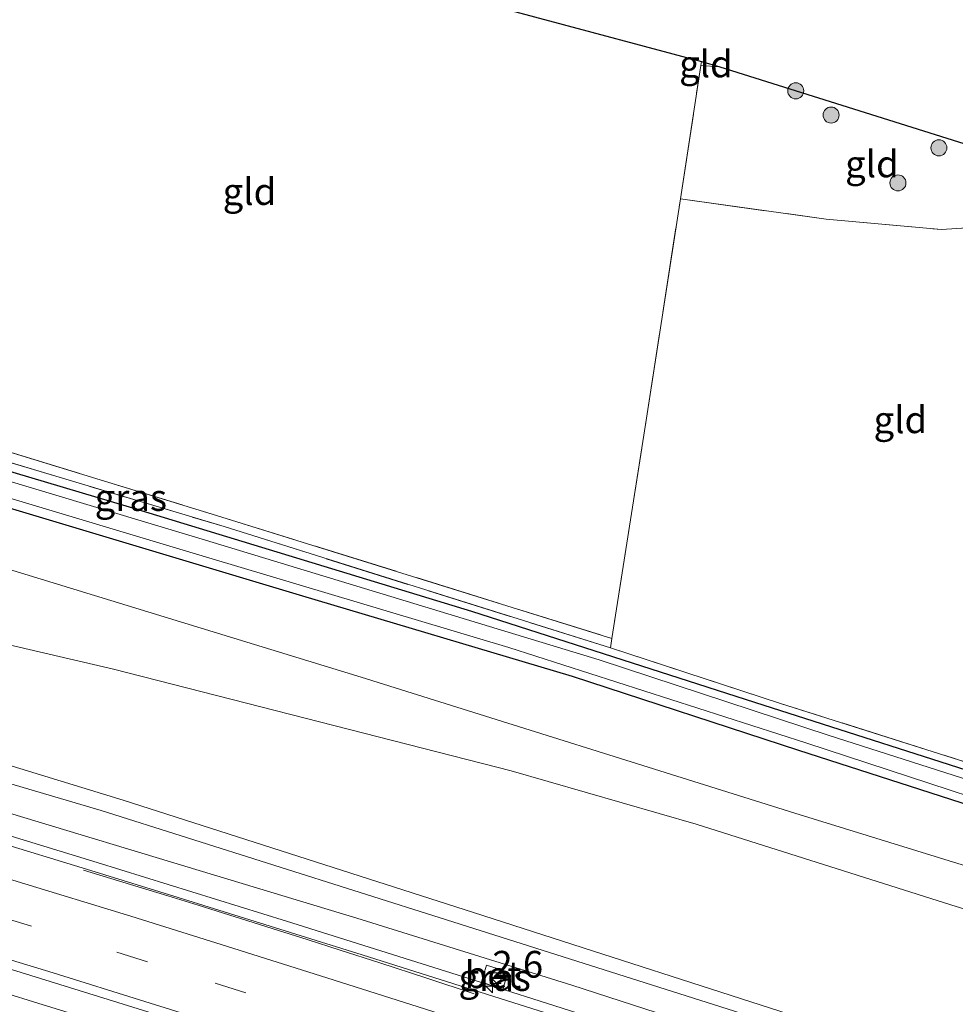
# Model space of a CAD drawing. Units: metres. Extents: x 189994 to 200000, y 406249 to 412503.
# Drawn here: x 191566 to 191654, y 408625 to 408717 of the extents above; entities that cross this region are included whole.
import ezdxf
from ezdxf.enums import TextEntityAlignment as Align

# ---------------------------------------------------------------- set-up
doc = ezdxf.new("R2010")
doc.units = ezdxf.units.M
doc.linetypes.add('IE-TERREINAFSCHEIDING', pattern=[10, 8, -2])
doc.linetypes.add('VW-3-9_STREEP', pattern=[12, 3, -9])
doc.layers.get('0').update_dxf_attribs({"lineweight": 25})
for name, color, linetype, lineweight in [('B-ME-AM-KILOMETR-S-B1', 7, 'Continuous', 18), ('B-ME-BV-GELEIDECONSTRUCTIE-GELEIDERAIL-L-B1', 213, 'BV-GELEIDERAIL', 18), ('B-ME-GR-BOOM-GV-B6', 93, 'Continuous', 18), ('B-ME-GR-BOOM-S-B1', 93, 'Continuous', 18), ('B-ME-GW-KRUINLIJN-L-B1', 93, 'Continuous', 18), ('B-ME-GW-TEENLIJN-L-B1', 93, 'Continuous', 18), ('B-ME-IE-GRASLAND-GV-B6', 93, 'Continuous', 18), ('B-ME-IE-GRONDWERKLIJN-GROND_INGERICHT-GV-B6', 253, 'Continuous', 18), ('B-ME-IE-TERREINAFSCHEIDING-RASTERHEKWERK-L-B1', 8, 'IE-TERREINAFSCHEIDING', 18), ('B-ME-OG-WATER-GV-B6', 153, 'Continuous', 18), ('B-ME-VH-VERH_SOORT-BETON-OVERIG-GV-B6', 8, 'IE-TERREINAFSCHEIDING-NATUURLIJK-HOUTWAL', 18), ('B-ME-VH-VERH_SOORT-BITUMEN-GV-B6', 8, 'IE-TERREINAFSCHEIDING-NATUURLIJK-HOUTWAL', 18), ('B-ME-VV-KOLK-S-B1', 8, 'Continuous', 18), ('B-ME-VW-MARKERING-39STREEP-015-L-B1', 255, 'VW-3-9_STREEP', 18), ('B-ME-VW-MARKERING-STREEP-015-L-B1', 7, 'Continuous', 18)]:
    doc.layers.add(name, color=color, linetype=linetype, lineweight=lineweight)
doc.layers.add('B-ME-GW-INSTEEKWATERGANG-L-B1', color=10, linetype='Continuous')
doc.layers.add('B-ME-KG-KADASTRAAL-OPNAMEDTMGRENS-L-B1', color=10, linetype='Continuous')
doc.styles.add('NLCS-ISO', font='NLCS-ISO.TTF')
doc.linetypes.add('BV-GELEIDERAIL', pattern='A,10,-3,[108,NLCS.SHX,S=1,R=0,X=0,Y=0],-3', length=16)
doc.linetypes.add('IE-TERREINAFSCHEIDING-NATUURLIJK-HOUTWAL', pattern='A,7,-1.5,[67,NLCS.SHX,S=0.75,R=45,X=0,Y=0],-1.5,7,-1.5,[70,NLCS.SHX,S=0.75,R=0,X=0,Y=0],-1.5', length=20)

# ---------------------------------------------------------------- blocks, each defined once
blk = doc.blocks.new('hecto')
for p, q in [((0, 0.625), (-0.625, 0)), ((0, -0.625), (0, 0.625)), ((-0.625, 0), (0.625, 0)), ((0.625, 0), (0, -0.625))]:
    blk.add_line(p, q)
blk = doc.blocks.new('boom')
h = blk.add_hatch(color=256)
edge = h.paths.add_edge_path()
edge.add_arc((0, 0), 0.75, 0, 360)
blk.add_circle((0, 0), 0.75)
blk = doc.blocks.new('kolk')
blk.add_lwpolyline([(-0.5, -0.5), (0.5, -0.5), (0.5, 0.5), (-0.5, 0.5)], close=True)

msp = doc.modelspace()

# ---------------------------------------------------------------- linework, layer by layer
at = {"layer": 'B-ME-BV-GELEIDECONSTRUCTIE-GELEIDERAIL-L-B1'}
for points in [[(191661.647, 408610.4688, 17.4024), (191652.866, 408613.3743, 17.2956), (191644.0784, 408616.2601, 17.1898), (191635.2843, 408619.1261, 17.0982), (191626.4838, 408621.9722, 16.977), (191617.6768, 408624.7986, 16.8593), (191608.8635, 408627.6051, 16.7625), (191600.044, 408630.3918, 16.6656), (191591.2181, 408633.1586, 16.541), (191582.386, 408635.9056, 16.4302), (191573.5478, 408638.6326, 16.361), (191564.7034, 408641.3398, 16.2607), (191555.853, 408644.0271, 16.1776), (191546.9965, 408646.6944, 16.0877), (191538.134, 408649.3418, 16.0076), (191529.2656, 408651.9692, 15.9208), (191520.3913, 408654.5767, 15.8261), (191518.2226, 408655.2086, 15.8043)], [(191515.5238, 408641.2447, 16.0032), (191518.3494, 408640.4455, 16.0313), (191523.2228, 408638.9952, 16.0721), (191529.8305, 408637.0286, 16.1379), (191534.8525, 408635.534, 16.188), (191539.5405, 408634.1251, 16.2382), (191544.4225, 408632.6579, 16.2978), (191548.7451, 408631.3483, 16.326), (191553.6184, 408629.8718, 16.3761), (191558.4217, 408628.4106, 16.4168), (191563.8619, 408626.7556, 16.4764), (191568.8907, 408625.2071, 16.5266), (191574.3854, 408623.5151, 16.5798), (191582.2637, 408621.0747, 16.6582), (191588.652, 408619.0958, 16.7418), (191594.9686, 408617.1391, 16.8057), (191601.4494, 408615.1298, 16.874), (191614.222, 408611.0737, 17.0353), (191626.9811, 408606.9756, 17.1981), (191639.7267, 408602.8355, 17.3569), (191652.4585, 408598.6535, 17.5091), (191665.1765, 408594.4295, 17.6513)]]:
    msp.add_polyline3d(points, dxfattribs=at)
at = {"layer": 'B-ME-GR-BOOM-GV-B6'}
for points in [[(191675.781, 408627.686, 12.54), (191653.294, 408634.683, 12.44), (191629.512, 408642.227, 12.415), (191612.207, 408647.202, 12.449), (191575.068, 408656.702, 12.411), (191538.032, 408665.326, 12.631), (191524.658, 408668.663, 12.548), (191523.425, 408668.922, 12.609), (191520.499, 408669.73, 12.672), (191522.879, 408677.69, 12.283), (191556.362, 408668.746, 12.299), (191598.206, 408655.944, 12.345), (191638.734, 408643.248, 12.262), (191690.69, 408627.199, 12.278)], [(191518.24, 408661.98, 16.205), (191520.499, 408669.73, 12.672), (191523.425, 408668.922, 12.609), (191524.658, 408668.663, 12.548), (191538.032, 408665.326, 12.631), (191575.068, 408656.702, 12.411), (191612.207, 408647.202, 12.449), (191629.512, 408642.227, 12.415), (191653.294, 408634.683, 12.44), (191675.781, 408627.686, 12.54)], [(191675.448, 408612.074, 18.123), (191642.946, 408622.945, 17.75), (191608.697, 408633.954, 17.339), (191575.972, 408644.445, 16.87), (191545.451, 408653.796, 16.455), (191518.24, 408661.98, 16.205)]]:
    msp.add_polyline3d(points, dxfattribs=at)
at = {"layer": 'B-ME-GW-INSTEEKWATERGANG-L-B1'}
for points in [[(191659.493, 408645.727, 11.897), (191634.998, 408653.595, 11.884), (191608.55, 408662.083, 12.021), (191576.561, 408671.856, 12.113), (191540.992, 408682.429, 12.088), (191520.599, 408688.405, 12.171)], [(191520.159, 408685.257, 12.108), (191539.35, 408679.517, 12.117), (191564.356, 408672.047, 12.083), (191592.401, 408663.656, 11.992), (191617.916, 408656.051, 12.021), (191639.073, 408649.145, 12.034), (191663.705, 408641.174, 12.042)]]:
    msp.add_polyline3d(points, dxfattribs=at)
at = {"layer": 'B-ME-GW-KRUINLIJN-L-B1'}
for points in [[(191851.25, 408548.348, 20.525), (191835.119, 408554.462, 20.375), (191795.035, 408569.672, 19.902), (191760.59, 408582.191, 19.4), (191714.786, 408598.807, 18.807), (191675.448, 408612.074, 18.123), (191642.946, 408622.945, 17.75), (191608.697, 408633.954, 17.339), (191575.972, 408644.445, 16.87), (191545.451, 408653.796, 16.455), (191518.24, 408661.98, 16.205)], [(191850.937, 408547.268, 20.57), (191808.163, 408563.637, 20.16), (191759.707, 408581.274, 19.546), (191712.746, 408598.154, 18.865), (191671.265, 408612.135, 18.235), (191636.907, 408623.517, 17.886), (191606.164, 408633.261, 17.468), (191573.918, 408643.495, 17.057), (191517.585, 408660.095, 16.288)]]:
    msp.add_polyline3d(points, dxfattribs=at)
at = {"layer": 'B-ME-GW-TEENLIJN-L-B1'}
for points in [[(191612.207, 408647.202, 12.449), (191575.068, 408656.702, 12.411), (191538.032, 408665.326, 12.631), (191524.658, 408668.663, 12.548), (191523.425, 408668.922, 12.609)], [(191518.519, 408657.477, 15.075), (191550.572, 408647.712, 15.423), (191597.801, 408633.446, 16.007), (191617.886, 408627.179, 16.223), (191663.318, 408612.447, 16.833), (191702.187, 408599.34, 17.268), (191739.093, 408586.108, 17.857), (191782.968, 408570.243, 18.484), (191814.645, 408558.487, 18.845), (191850.689, 408544.611, 19.355)], [(191858.556, 408569.691, 12.513), (191853.838, 408571.186, 12.519), (191831.786, 408577.443, 12.772), (191810.157, 408584.002, 12.818), (191787.546, 408590.871, 12.917), (191764.308, 408598.282, 12.71), (191743.18, 408604.597, 12.855), (191725.095, 408611.512, 12.743), (191701.259, 408619.194, 12.66), (191675.781, 408627.686, 12.54), (191653.294, 408634.683, 12.44), (191629.512, 408642.227, 12.415), (191612.207, 408647.202, 12.449)]]:
    msp.add_polyline3d(points, dxfattribs=at)
at = {"layer": 'B-ME-IE-GRASLAND-GV-B6'}
for points in [[(191676.106, 408639.558, 11.611), (191641.949, 408650.496, 11.611), (191620.455, 408657.576, 11.611), (191583.665, 408668.753, 11.611), (191549.327, 408679.082, 11.611), (191520.364, 408687.446, 11.611), (191520.599, 408688.405, 12.171)], [(191520.599, 408688.405, 12.171), (191540.992, 408682.429, 12.088), (191576.561, 408671.856, 12.113), (191608.55, 408662.083, 12.021), (191634.998, 408653.595, 11.884), (191659.493, 408645.727, 11.897)], [(191659.493, 408645.727, 11.897), (191634.998, 408653.595, 11.884), (191608.55, 408662.083, 12.021), (191576.561, 408671.856, 12.113), (191540.992, 408682.429, 12.088), (191520.599, 408688.405, 12.171), (191531.728, 408685.908, 12.117)], [(191531.989, 408686.793, 12.058), (191545.129, 408683.175, 12.146), (191584.284, 408671.198, 12.179), (191621.628, 408659.584, 12.042), (191621.491, 408658.694, 12.042), (191585.401, 408670.021, 12.195), (191553.682, 408679.521, 12.195), (191531.728, 408685.908, 12.117), (191531.989, 408686.793, 12.058)], [(191690.69, 408627.199, 12.278), (191638.734, 408643.248, 12.262), (191598.206, 408655.944, 12.345), (191556.362, 408668.746, 12.299), (191522.879, 408677.69, 12.283), (191520.499, 408669.73, 12.672), (191515.754, 408670.117, 12.878), (191520.159, 408685.257, 12.108), (191539.35, 408679.517, 12.117), (191564.356, 408672.047, 12.083), (191592.401, 408663.656, 11.992), (191617.916, 408656.051, 12.021), (191639.073, 408649.145, 12.034), (191663.705, 408641.174, 12.042)], [(191663.705, 408641.174, 12.042), (191639.073, 408649.145, 12.034), (191617.916, 408656.051, 12.021), (191592.401, 408663.656, 11.992), (191564.356, 408672.047, 12.083), (191539.35, 408679.517, 12.117), (191520.159, 408685.257, 12.108), (191520.27, 408685.973, 11.611), (191548.652, 408677.695, 11.611), (191581.263, 408667.916, 11.611), (191612.004, 408658.728, 11.611), (191639.756, 408649.812, 11.611), (191668.631, 408640.355, 11.611)], [(191531.728, 408685.908, 12.117), (191553.682, 408679.521, 12.195), (191585.401, 408670.021, 12.195), (191621.491, 408658.694, 12.042), (191637.379, 408653.509, 11.913), (191660.307, 408646.229, 11.934)], [(191518.24, 408661.98, 16.205), (191545.451, 408653.796, 16.455), (191575.972, 408644.445, 16.87), (191608.697, 408633.954, 17.339), (191642.946, 408622.945, 17.75), (191675.448, 408612.074, 18.123), (191714.786, 408598.807, 18.807), (191760.59, 408582.191, 19.4), (191795.035, 408569.672, 19.902), (191835.119, 408554.462, 20.375), (191851.25, 408548.348, 20.525), (191850.937, 408547.268, 20.57), (191808.163, 408563.637, 20.16), (191759.707, 408581.274, 19.546), (191712.746, 408598.154, 18.865), (191671.265, 408612.135, 18.235), (191636.907, 408623.517, 17.886), (191606.164, 408633.261, 17.468), (191573.918, 408643.495, 17.057), (191517.585, 408660.095, 16.288), (191518.24, 408661.98, 16.205)], [(191517.585, 408660.095, 16.288), (191573.918, 408643.495, 17.057), (191606.164, 408633.261, 17.468), (191636.907, 408623.517, 17.886), (191671.265, 408612.135, 18.235), (191712.746, 408598.154, 18.865), (191759.707, 408581.274, 19.546), (191808.163, 408563.637, 20.16), (191850.937, 408547.268, 20.57), (191850.689, 408544.611, 19.355), (191814.645, 408558.487, 18.845), (191782.968, 408570.243, 18.484), (191739.093, 408586.108, 17.857), (191702.187, 408599.34, 17.268), (191663.318, 408612.447, 16.833), (191617.886, 408627.179, 16.223), (191597.801, 408633.446, 16.007), (191550.572, 408647.712, 15.423), (191518.519, 408657.477, 15.075), (191517.585, 408660.095, 16.288)], [(191518.0888, 408654.2733, 15.0197), (191518.519, 408657.477, 15.075), (191550.572, 408647.712, 15.423), (191597.801, 408633.446, 16.007), (191617.886, 408627.179, 16.223), (191663.318, 408612.447, 16.833)], [(191658.1689, 408610.6777, 16.6075), (191649.6322, 408613.4952, 16.4999), (191641.0891, 408616.2938, 16.3882), (191632.5399, 408619.033, 16.2838), (191623.9844, 408621.7937, 16.1758), (191615.4228, 408624.5752, 16.0361), (191606.8552, 408627.2975, 15.915), (191598.2814, 408630.0007, 15.8148), (191589.7017, 408632.6848, 15.7103), (191581.116, 408635.3498, 15.6131), (191572.5243, 408637.9957, 15.5184), (191563.9268, 408640.6224, 15.4194), (191555.3235, 408643.23, 15.3344), (191546.7143, 408645.8184, 15.2452), (191538.0994, 408648.3877, 15.2332), (191529.4788, 408650.9377, 15.1412), (191520.8525, 408653.4685, 15.05), (191518.0888, 408654.2733, 15.0197)], [(191515.7144, 408643.5456, 15.2093), (191517.945, 408642.9027, 15.2285), (191524.0236, 408641.0964, 15.2738), (191529.4356, 408639.5192, 15.3289), (191535.2352, 408637.8053, 15.3937), (191541.0413, 408636.0764, 15.4575), (191546.906, 408634.3159, 15.5127), (191553.0529, 408632.4542, 15.5774), (191559.35, 408630.5242, 15.6437), (191565.5313, 408628.6296, 15.7087), (191574.5544, 408625.8297, 15.8036), (191583.2717, 408623.1246, 15.9117), (191592.526, 408620.2529, 16.0155), (191602.534, 408617.155, 16.1064), (191621.6772, 408611.0654, 16.385), (191634.4225, 408606.953, 16.5493), (191647.1541, 408602.8383, 16.7147), (191659.8719, 408598.6416, 16.8702)], [(191611.902, 408628.426, 15.919), (191609.909, 408629.031, 15.919), (191609.453, 408627.484, 15.919), (191611.436, 408626.73, 15.919), (191611.902, 408628.426, 15.919)]]:
    msp.add_polyline3d(points, dxfattribs=at)
at = {"layer": 'B-ME-IE-GRONDWERKLIJN-GROND_INGERICHT-GV-B6'}
for points in [[(191551.952, 408734.383, 12.271), (191630.008, 408713.484, 12.619), (191629.945, 408713.107, 12.619), (191628.04, 408700.65, 12.457), (191624.871, 408680.146, 12.166), (191621.628, 408659.584, 12.042), (191584.284, 408671.198, 12.179), (191545.129, 408683.175, 12.146), (191546.808, 408698.155, 12.166), (191550.766, 408726.461, 12.291), (191551.952, 408734.383, 12.271)], [(191631.72, 408712.998, 12.621), (191668.676, 408701.362, 12.396), (191668.519, 408699.3, 12.287), (191660.629, 408698.315, 12.337), (191652.436, 408697.792, 12.399), (191641.665, 408698.762, 12.469), (191628.04, 408700.65, 12.457), (191629.945, 408713.107, 12.619), (191631.72, 408712.998, 12.621)], [(191630.008, 408713.484, 12.619), (191631.72, 408712.998, 12.621), (191629.945, 408713.107, 12.619), (191630.008, 408713.484, 12.619)], [(191668.519, 408699.3, 12.287), (191667.5, 408691.585, 12.175), (191664.716, 408675.073, 12.059), (191662.508, 408661.229, 12.009), (191660.307, 408646.229, 11.934), (191637.379, 408653.509, 11.913), (191621.491, 408658.694, 12.042), (191621.628, 408659.584, 12.042), (191624.871, 408680.146, 12.166), (191628.04, 408700.65, 12.457), (191641.665, 408698.762, 12.469), (191652.436, 408697.792, 12.399), (191660.629, 408698.315, 12.337), (191668.519, 408699.3, 12.287)]]:
    msp.add_polyline3d(points, dxfattribs=at)
at = {"layer": 'B-ME-IE-TERREINAFSCHEIDING-RASTERHEKWERK-L-B1'}
msp.add_line((191629.945, 408713.107, 12.619), (191631.72, 408712.998, 12.621), dxfattribs=at)
for points in [[(191531.728, 408685.908, 12.117), (191553.682, 408679.521, 12.195), (191585.401, 408670.021, 12.195), (191621.491, 408658.694, 12.042), (191621.628, 408659.584, 12.042), (191624.871, 408680.146, 12.166), (191628.04, 408700.65, 12.457), (191629.945, 408713.107, 12.619), (191630.008, 408713.484, 12.619)], [(191628.04, 408700.65, 12.457), (191641.665, 408698.762, 12.469), (191652.436, 408697.792, 12.399), (191660.629, 408698.315, 12.337), (191668.519, 408699.3, 12.287)], [(191668.519, 408699.3, 12.287), (191667.5, 408691.585, 12.175), (191664.716, 408675.073, 12.059), (191662.508, 408661.229, 12.009), (191660.307, 408646.229, 11.934), (191637.379, 408653.509, 11.913), (191621.491, 408658.694, 12.042)], [(191531.989, 408686.793, 12.058), (191545.129, 408683.175, 12.146), (191584.284, 408671.198, 12.179), (191621.628, 408659.584, 12.042)]]:
    msp.add_polyline3d(points, dxfattribs=at)
at = {"layer": 'B-ME-KG-KADASTRAAL-OPNAMEDTMGRENS-L-B1'}
msp.add_polyline3d([(191544.416, 408736.39, 12.062), (191551.952, 408734.383, 12.271), (191630.008, 408713.484, 12.619), (191631.72, 408712.998, 12.621), (191668.676, 408701.362, 12.396), (191686.479, 408695.756, 12.117), (191697.181, 408702.715, 12.537), (191744.981, 408733.797, 12.718), (191844.886, 408661.697, 12.492), (191854.912, 408654.461, 12.56), (191855.056, 408654.357, 12.374), (191869.018, 408644.282, 12.374), (191869.282, 408644.091, 12.598), (191884.44, 408633.152, 12.635), (191892.168, 408631.019, 12.549)], dxfattribs=at)
at = {"layer": 'B-ME-OG-WATER-GV-B6'}
msp.add_polyline3d([(191668.631, 408640.355, 11.611), (191639.756, 408649.812, 11.611), (191612.004, 408658.728, 11.611), (191581.263, 408667.916, 11.611), (191548.652, 408677.695, 11.611), (191520.27, 408685.973, 11.611), (191520.364, 408687.446, 11.611), (191549.327, 408679.082, 11.611), (191583.665, 408668.753, 11.611), (191620.455, 408657.576, 11.611), (191641.949, 408650.496, 11.611), (191676.106, 408639.558, 11.611)], dxfattribs=at)
at = {"layer": 'B-ME-VH-VERH_SOORT-BETON-OVERIG-GV-B6'}
msp.add_polyline3d([(191609.909, 408629.031, 15.919), (191611.902, 408628.426, 15.919), (191611.436, 408626.73, 15.919), (191609.453, 408627.484, 15.919), (191609.909, 408629.031, 15.919)], dxfattribs=at)
at = {"layer": 'B-ME-VH-VERH_SOORT-BITUMEN-GV-B6'}
for points in [[(191515.7144, 408643.5456, 15.2093), (191518.0888, 408654.2733, 15.0197), (191520.8525, 408653.4685, 15.05), (191529.4788, 408650.9377, 15.1412), (191538.0994, 408648.3877, 15.2332), (191546.7143, 408645.8184, 15.2452), (191555.3235, 408643.23, 15.3344), (191563.9268, 408640.6224, 15.4194), (191572.5243, 408637.9957, 15.5184), (191581.116, 408635.3498, 15.6131), (191589.7017, 408632.6848, 15.7103), (191598.2814, 408630.0007, 15.8148), (191606.8552, 408627.2975, 15.915), (191615.4228, 408624.5752, 16.0361), (191623.9844, 408621.7937, 16.1758), (191632.5399, 408619.033, 16.2838), (191641.0891, 408616.2938, 16.3882), (191649.6322, 408613.4952, 16.4999), (191658.1689, 408610.6777, 16.6075)], [(191659.8719, 408598.6416, 16.8702), (191647.1541, 408602.8383, 16.7147), (191634.4225, 408606.953, 16.5493), (191621.6772, 408611.0654, 16.385), (191602.534, 408617.155, 16.1064), (191592.526, 408620.2529, 16.0155), (191583.2717, 408623.1246, 15.9117), (191574.5544, 408625.8297, 15.8036), (191565.5313, 408628.6296, 15.7087), (191559.35, 408630.5242, 15.6437), (191553.0529, 408632.4542, 15.5774), (191546.906, 408634.3159, 15.5127), (191541.0413, 408636.0764, 15.4575), (191535.2352, 408637.8053, 15.3937), (191529.4356, 408639.5192, 15.3289), (191524.0236, 408641.0964, 15.2738), (191517.945, 408642.9027, 15.2285), (191515.7144, 408643.5456, 15.2093)]]:
    msp.add_polyline3d(points, dxfattribs=at)
at = {"layer": 'B-ME-VW-MARKERING-39STREEP-015-L-B1'}
msp.add_polyline3d([(191516.6711, 408647.8683, 15.1315), (191519.587, 408647.0288, 15.158), (191526.997, 408644.8537, 15.2302), (191534.925, 408642.5123, 15.3129), (191542.853, 408640.171, 15.387), (191553.6977, 408636.867, 15.502), (191564.5423, 408633.563, 15.6083), (191575.387, 408630.259, 15.729), (191584.5741, 408627.3581, 15.8376), (191593.7613, 408624.4571, 15.9503), (191602.9484, 408621.5562, 16.0578), (191612.1355, 408618.6552, 16.175), (191621.3227, 408615.7543, 16.2797), (191632.4088, 408612.1489, 16.4265), (191642.4204, 408608.8989, 16.5547), (191652.4321, 408605.6489, 16.6798), (191660.4805, 408602.972, 16.7805)], dxfattribs=at)
at = {"layer": 'B-ME-VW-MARKERING-STREEP-015-L-B1'}
for points in [[(191659.463, 408607.0845, 16.6842), (191651.1878, 408609.8423, 16.5788), (191641.9017, 408612.8475, 16.4625), (191632.6155, 408615.8528, 16.3457), (191622.4742, 408619.133, 16.2186), (191612.537, 408622.273, 16.102), (191604.229, 408624.93, 15.998), (191594.981, 408627.86, 15.888), (191585.715, 408630.786, 15.775), (191576.689, 408633.606, 15.672), (191566.064, 408636.865, 15.551), (191553.774, 408640.619, 15.435), (191544.671, 408643.37, 15.34), (191535.9, 408645.933, 15.255), (191528.129, 408648.29, 15.176), (191524.786, 408649.269, 15.141), (191517.449, 408651.3827, 15.0722)], [(191655.105, 408600.9365, 16.7951), (191645.605, 408604.0823, 16.682), (191637.555, 408606.6885, 16.5756), (191629.5049, 408609.2947, 16.4686), (191620.1161, 408612.3063, 16.3484), (191611.7316, 408614.9725, 16.2447), (191603.347, 408617.6386, 16.1366), (191594.9625, 408620.3048, 16.0421), (191586.578, 408622.971, 15.941), (191578.001, 408625.64, 15.8384), (191569.424, 408628.309, 15.737), (191557.385, 408631.975, 15.612), (191553.184, 408633.265, 15.57), (191544.4322, 408635.8659, 15.4764), (191535.6805, 408638.4668, 15.3908), (191526.9287, 408641.0676, 15.2984), (191518.177, 408643.6685, 15.2131), (191515.8855, 408644.3188, 15.1841)], [(191572.26, 408637.9145, 15.5725), (191576.6644, 408636.5718, 15.6085), (191580.1234, 408635.51, 15.6533), (191582.9593, 408634.6348, 15.6806), (191586.434, 408633.5558, 15.717), (191589.8769, 408632.4783, 15.758), (191593.1519, 408631.4408, 15.8037), (191596.2533, 408630.4473, 15.8497), (191599.9591, 408629.2579, 15.8961), (191604.3355, 408627.8324, 15.9436), (191608.777, 408626.367, 15.996)]]:
    msp.add_polyline3d(points, dxfattribs=at)

# ---------------------------------------------------------------- block references
at = {"layer": 'B-ME-AM-KILOMETR-S-B1', "rotation": 90}
msp.add_blockref('hecto', (191610.471, 408627.09, 16.012), dxfattribs=at)
at = {"layer": 'B-ME-GR-BOOM-S-B1', "rotation": 90}
for p in [(191638.81, 408710.753, 12.643), (191642.118, 408708.49, 12.627), (191652.187, 408705.425, 12.602), (191648.363, 408702.147, 12.548)]:
    msp.add_blockref('boom', p, dxfattribs=at)
at = {"layer": 'B-ME-VV-KOLK-S-B1', "rotation": 90}
msp.add_blockref('kolk', (191610.745, 408627.819, 15.861), dxfattribs=at)

# ---------------------------------------------------------------- texts
at = {"layer": 'B-ME-AM-KILOMETR-S-B1', "ltscale": 0.2, "style": 'NLCS-ISO'}
msp.add_text('2.6', height=2.5, dxfattribs=at).set_placement((191610.471, 408627.09, 16.012), align=Align.BOTTOM_LEFT)
at = {"layer": 'B-ME-IE-GRASLAND-GV-B6', "ltscale": 0.2, "style": 'NLCS-ISO'}
for p in [(191576.678, 408672.7435), (191610.6775, 408627.8805)]:
    msp.add_text('gras', height=2.5, dxfattribs=at).set_placement(p, align=Align.MIDDLE_CENTER)
at = {"layer": 'B-ME-IE-GRONDWERKLIJN-GROND_INGERICHT-GV-B6', "ltscale": 0.2, "style": 'NLCS-ISO'}
for p in [(191630.4202, 408713.2683), (191645.9278, 408703.9204), (191587.7621, 408701.3387), (191648.5863, 408680.012)]:
    msp.add_text('gld', height=2.5, dxfattribs=at).set_placement(p, align=Align.MIDDLE_CENTER)
at = {"layer": 'B-ME-VH-VERH_SOORT-BETON-OVERIG-GV-B6', "ltscale": 0.2, "style": 'NLCS-ISO'}
msp.add_text('bet', height=2.5, dxfattribs=at).set_placement((191610.5218, 408628.1404), align=Align.MIDDLE_CENTER)

doc.saveas('drawing.dxf')
